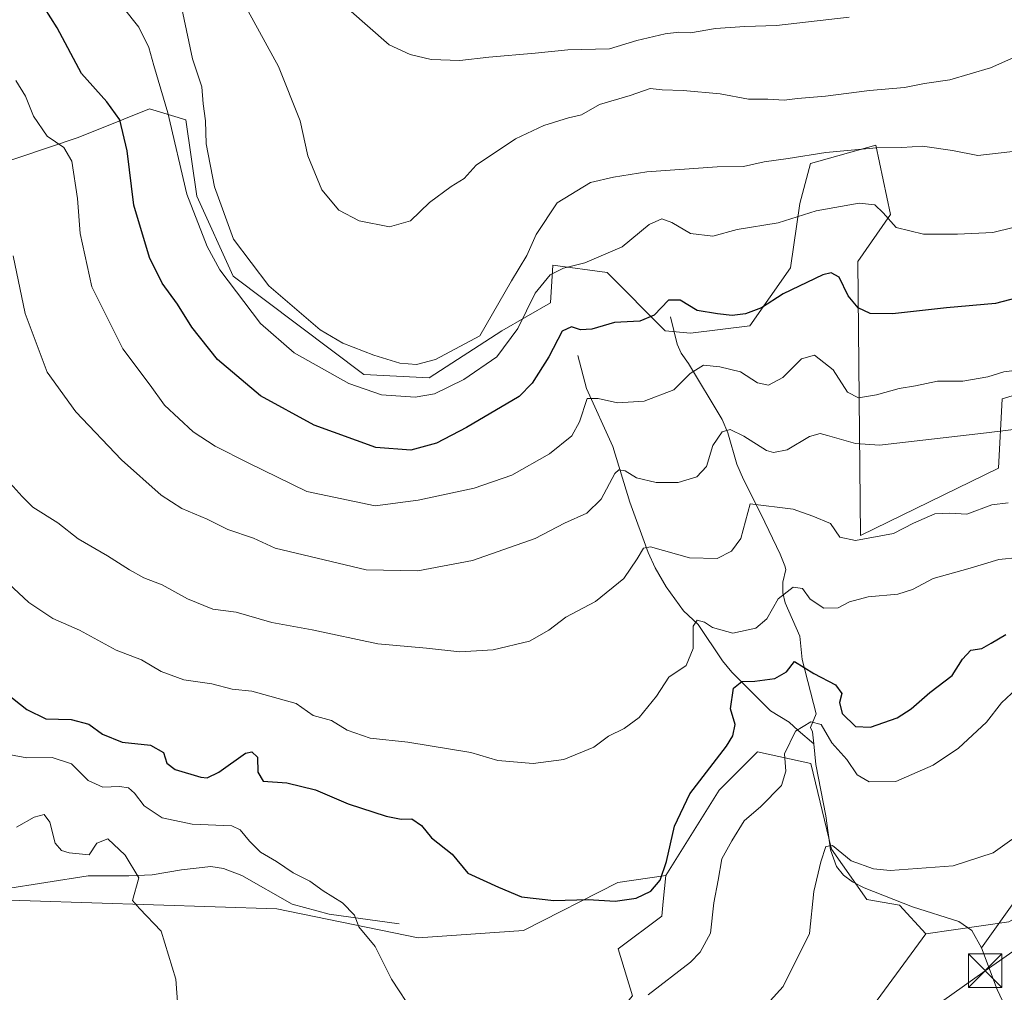
# Model space of a CAD drawing. Units: metres. Extents: x 645020 to 648482, y 4727640 to 4730026.
# Drawn here: x 645544 to 645765, y 4728938 to 4729156 of the extents above; entities that cross this region are included whole.
import ezdxf

# ---------------------------------------------------------------- set-up
doc = ezdxf.new("R2010")
doc.units = ezdxf.units.M
doc.header["$MEASUREMENT"] = 0
doc.linetypes.add('DGN Style 5', pattern=[1.1536117293433497, 0.4944050268614355, -0.6592067024819142])
for name, color, linetype, lineweight in [('Corriente natural lineal', 142, 'Continuous', 13), ('Cultivos herbáceos CxS', 92, 'Continuous', 0), ('Curva de nivel maestra', 30, 'Continuous', 30), ('Curva de nivel normal', 30, 'Continuous', 0), ('Matorral CxS', 135, 'Continuous', 0), ('Provincia CxS', 1, 'Continuous', 0), ('Senda virtual', 7, 'DGN Style 5', 0), ('Suelo desnudo CxS', 253, 'Continuous', 0), ('Tendido', 6, 'Continuous', 0), ('Torre de tendido puntual', 7, 'Continuous', 0)]:
    doc.layers.add(name, color=color, linetype=linetype, lineweight=lineweight)

# ---------------------------------------------------------------- blocks, each defined once
blk = doc.blocks.new('*U9')
at = {"layer": 'Suelo desnudo CxS', "color": 253, "linetype": 'Continuous', "lineweight": 0}
for points in [[(645765.6774000004, 4728953.909700001, 586.495299999995), (645747.1113, 4728951.208699999, 586.8325000000041), (645741.1770000001, 4728957.585300001, 587.4866000000038), (645733.9009999996, 4728958.908199999, 588.3671000000032), (645725.9634999996, 4728970.153000001, 591.2507999999943), (645721.3332000002, 4728989.3354, 593.4107999999978), (645709.4270000001, 4728991.9812, 598.7829999999958), (645700.8279999997, 4728983.382200001, 599.2825000000012), (645688.8718999998, 4728964.239499999, 599.9780000000028), (645678.1189000001, 4728962.667500001, 600.4569000000047), (645657.0247, 4728951.936699999, 598.6199999999953), (645633.4348999998, 4728950.309699999, 595.9713000000047), (645601.7103000004, 4728956.820499999, 592.4385000000038), (645518.8037, 4728959.465299999, 583.620299999995)], [(645537.4496999999, 4729122.850500001, 615.465400000001), (645557.2417000001, 4729129.472100001, 620.9404000000068), (645567.4490999999, 4729133.5551, 624.6809000000068), (645573.2417000001, 4729135.872099999, 626.9141999999993), (645581.3766999999, 4729133.430299999, 630.8056999999973), (645583.8163000002, 4729116.339500001, 630.8242000000029), (645591.9508999997, 4729098.433900001, 631.2324999999983), (645621.2352999998, 4729076.4593, 632.1036000000023), (645635.8772999998, 4729075.645300001, 633.9177999999956), (645652.1475000001, 4729086.226100001, 635.299199999994), (645663.0642999997, 4729092.4341, 629.1518999999971), (645663.5356999999, 4729100.8759, 632.9253000000026), (645675.7374999998, 4729099.2479, 629.3632999999973), (645688.7533, 4729086.226100001, 624.4858999999997), (645694.3711000001, 4729085.692299999, 623.4686999999976), (645707.6621000003, 4729087.335100001, 624.6490000000049), (645716.8262999998, 4729100.2939, 627.2831000000006), (645718.8515, 4729114.7117, 631.767399999997), (645721.2917, 4729123.6643, 635.2384000000021), (645735.9347000001, 4729127.7335, 636.4309000000068), (645739.1885000002, 4729112.2697, 630.0117000000029), (645731.8673, 4729101.689900001, 626.3512000000047), (645732.4710999997, 4729040.400900001, 609.9122999999963), (645763.4051000001, 4729055.4867, 612.7736000000004), (645764.2194999997, 4729070.9505, 618.2091999999975), (645788.6234999998, 4729078.2753, 619.482799999998)]]:
    blk.add_polyline3d(points, dxfattribs=at)
blk = doc.blocks.new('*U12')
at = {"layer": 'Cultivos herbáceos CxS', "color": 92, "linetype": 'Continuous', "lineweight": 0}
blk.add_polyline3d([(645410.6421999997, 4729167.7075, 585.3674000000028), (645406.1250999998, 4729151.8957, 584.5469000000012), (645415.1571000004, 4729115.001499999, 583.8059000000068), (645423.4379000004, 4729093.165899999, 583.6953999999969), (645425.1964999996, 4729085.2941, 583.293399999995), (645428.4442999996, 4729070.7623, 582.4446999999927), (645432.5107000005, 4729040.648700001, 580.7243000000017), (645460.1249000002, 4728945.751700001, 578.1628000000055), (645483.3919000003, 4728954.025699999, 580.8456000000006), (645518.8037, 4728959.465299999, 583.620299999995), (645601.7103000004, 4728956.820499999, 592.4385000000038), (645633.4348999998, 4728950.309699999, 595.9713000000047), (645657.0247, 4728951.936699999, 598.6199999999953), (645678.1189000001, 4728962.667500001, 600.4569000000047), (645688.8718999998, 4728964.239499999, 599.9780000000028), (645688.2695000004, 4728958.410499999, 599.5731999999989), (645687.9369999999, 4728955.192700001, 599.2978000000003), (645678.1758000003, 4728947.867699999, 598.6606000000029), (645681.4294999996, 4728937.287900001, 596.5241999999998)], dxfattribs=at)
blk = doc.blocks.new('*U14')
at = {"layer": 'Matorral CxS', "color": 135, "linetype": 'Continuous', "lineweight": 0}
blk.add_polyline3d([(645788.6234999998, 4729078.2753, 619.482799999998), (645764.2194999997, 4729070.9505, 618.2091999999975), (645763.4051000001, 4729055.4867, 612.7736000000004), (645732.4710999997, 4729040.400900001, 609.9122999999963), (645731.8673, 4729101.689900001, 626.3512000000047), (645739.1885000002, 4729112.2697, 630.0117000000029), (645735.9347000001, 4729127.7335, 636.4309000000068), (645721.2917, 4729123.6643, 635.2384000000021), (645718.8515, 4729114.7117, 631.767399999997), (645716.8262999998, 4729100.2939, 627.2831000000006), (645707.6621000003, 4729087.335100001, 624.6490000000049), (645694.3711000001, 4729085.692299999, 623.4686999999976), (645688.7533, 4729086.226100001, 624.4858999999997), (645675.7374999998, 4729099.2479, 629.3632999999973), (645663.5356999999, 4729100.8759, 632.9253000000026), (645663.0642999997, 4729092.4341, 629.1518999999971), (645652.1475000001, 4729086.226100001, 635.299199999994), (645635.8772999998, 4729075.645300001, 633.9177999999956), (645621.2352999998, 4729076.4593, 632.1036000000023), (645591.9508999997, 4729098.433900001, 631.2324999999983), (645583.8163000002, 4729116.339500001, 630.8242000000029), (645581.3766999999, 4729133.430299999, 630.8056999999973), (645573.2417000001, 4729135.872099999, 626.9141999999993), (645567.4490999999, 4729133.5551, 624.6809000000068), (645557.2417000001, 4729129.472100001, 620.9404000000068), (645537.4496999999, 4729122.850500001, 615.465400000001)], dxfattribs=at)
blk = doc.blocks.new('5TTEND')
at = {"layer": 'Provincia CxS', "color": 7, "linetype": 'Continuous', "lineweight": 0}
for p, q in [((-0.375, 0.3754), (0.375, -0.3746)), ((0.3720000000000001, 0.3784000000000001), (-0.3720000000000001, -0.3776))]:
    blk.add_line(p, q, dxfattribs=at)
at = {"layer": 'Provincia CxS', "color": 7, "linetype": 'Continuous', "lineweight": 0, "flags": 128}
blk.add_lwpolyline([(-0.375, -0.3746), (0.375, -0.3746), (0.375, 0.3754), (-0.375, 0.3754), (-0.3720000000000001, -0.3776)], dxfattribs=at)

msp = doc.modelspace()

# ---------------------------------------------------------------- linework, layer by layer
at = {"layer": 'Corriente natural lineal', "color": 142, "linetype": 'Continuous', "lineweight": 13, "extrusion": (-0.05070583612732203, -0.07050886167953486, 0.9962215710409434), "elevation": -365592.4788439111, "flags": 128}
msp.add_lwpolyline([(-2236705.696694935, 4200423.996604219), (-2236705.696694935, 4200410.173608876)], dxfattribs=at)
at = {"layer": 'Corriente natural lineal', "color": 142, "linetype": 'Continuous', "lineweight": 13, "extrusion": (-0.06328345736488243, -0.1328150486247006, 0.9891184796993561), "elevation": -668361.4863388315, "flags": 128}
msp.add_lwpolyline([(-1451168.639442854, 4497483.559077512), (-1451161.412363525, 4497476.591865777), (-1451156.9251341, 4497472.829145156), (-1451149.326727946, 4497467.541666137)], dxfattribs=at)
at = {"layer": 'Corriente natural lineal', "color": 142, "linetype": 'Continuous', "lineweight": 13}
for points in [[(645689.9301000005, 4729089.3201, 625.1477000000014), (645691.3701, 4729083.210100001, 622.7661999999982), (645692.3000999996, 4729081.2301, 621.9683999999979), (645693.9801000003, 4729078.920100001, 621.1113000000041), (645701.5000999998, 4729066.3301, 616.5647000000026), (645702.7401000002, 4729063.360099999, 615.5880999999936), (645704.8000999996, 4729056.360099999, 613.7979999999952), (645706.2801000001, 4729052.9301, 612.5718999999954), (645710.2001, 4729045.090100001, 610.4921000000032), (645714.4501, 4729036.220100001, 608.3368000000046), (645715.5500999996, 4729033.610099999, 607.716499999995), (645715.7701000003, 4729032.770099999, 607.5319000000018), (645715.0701000001, 4729029.920100001, 607.1971999999951), (645715.1001000004, 4729027.5701, 606.7921999999963), (645715.5900999998, 4729025.290100001, 605.7504999999946), (645718.8501000004, 4729017.870100001, 601.7375999999931), (645719.3800999997, 4729012.6501, 600.7580000000017), (645722.5601000005, 4729000.440099999, 597.8886999999959), (645721.2600999996, 4728997.4301, 596.3010000000068), (645721.7200999996, 4728996.390100001, 595.7887000000047), (645721.9901000002, 4728993.7301, 594.425700000007)], [(645669.1901000004, 4729080.6801, 624.3160999999964), (645671.0701000001, 4729073.300100001, 621.8320999999996), (645676.9801000003, 4729060.3301, 617.5522000000057), (645680.8400999998, 4729047.870100001, 614.2816000000021), (645684.9401000004, 4729036.590100001, 610.7621999999974), (645686.4501, 4729033.130100001, 609.6233000000066), (645688.9101, 4729028.870100001, 608.3744000000006), (645692.8000999996, 4729023.5001, 607.2627000000066), (645696.1401000004, 4729020.420100001, 606.4143999999942), (645701.5500999996, 4729012.300100001, 603.0381000000052), (645703.6300999997, 4729009.770099999, 601.8785999999964), (645712.2801000001, 4729001.090100001, 599.0246000000043), (645716.5100999996, 4728998.610099999, 597.3622999999934), (645718.4801000003, 4728996.700099999, 596.1883999999991), (645721.9901000002, 4728993.7301, 594.425700000007)], [(645721.9901000002, 4728993.7301, 594.425700000007), (645722.4501, 4728989.0801, 592.8331999999937), (645724.7001, 4728977.600099999, 591.9976000000024), (645725.7200999996, 4728970.0001, 591.3175000000047), (645727.1201, 4728966.280099999, 590.4765999999945), (645728.6901000004, 4728964.3101, 589.8488999999972), (645730.6601, 4728962.8301, 589.1101999999955), (645733.3101000005, 4728961.520099999, 588.6512999999978), (645744.1501000002, 4728957.280099999, 587.415399999998), (645754.4700999996, 4728953.9901, 587.0513999999966), (645757.3901000004, 4728951.950099999, 586.5651000000071), (645759.5401, 4728948.100099999, 586.2611999999936)], [(645629.1700999998, 4728953.450099999, 595.970100000006), (645613.4401000004, 4728955.600099999, 593.8322999999946), (645605.1901000004, 4728957.860099999, 592.8432999999932), (645593.8800999997, 4728964.2601, 592.0415999999968), (645589.8201000001, 4728965.840100001, 591.7504999999946), (645586.9700999996, 4728966.2501, 591.7189000000071), (645580.4001000002, 4728965.550100001, 591.0212999999932), (645573.8400999998, 4728964.4001, 590.0620999999956), (645568.6201, 4728964.170100001, 589.2936999999947), (645559.5000999998, 4728964.170100001, 588.540599999993), (645540.5601000005, 4728961.190099999, 586.3019999999962), (645534.2901, 4728960.640100001, 585.5387999999948), (645518.0100999996, 4728959.940099999, 583.7155000000057), (645514.1201, 4728960.030099999, 583.5507999999973), (645511.5900999998, 4728959.2401, 583.0749999999971), (645510.2500999998, 4728959.0701, 582.9192000000039), (645502.3201000001, 4728959.700099999, 582.8199000000022), (645490.9801000003, 4728961.700099999, 582.2161999999954), (645490.1874000002, 4728961.1796, 581.9860999999946)]]:
    msp.add_polyline3d(points, dxfattribs=at)
at = {"layer": 'Cultivos herbáceos CxS', "color": 92, "linetype": 'Continuous', "lineweight": 0}
for points in [[(645425.1964999996, 4729085.2941, 583.293399999995), (645428.4442999996, 4729070.7623, 582.4446999999927), (645432.5107000005, 4729040.648700001, 580.7243000000017), (645460.1249000002, 4728945.751700001, 578.1628000000055), (645483.3919000003, 4728954.025699999, 580.8456000000006), (645518.8037, 4728959.465299999, 583.620299999995), (645601.7103000004, 4728956.820499999, 592.4385000000038), (645633.4348999998, 4728950.309699999, 595.9713000000047), (645657.0247, 4728951.936699999, 598.6199999999953), (645678.1189000001, 4728962.667500001, 600.4569000000047), (645688.8718999998, 4728964.239499999, 599.9780000000028)], [(645893.3128000004, 4729056.4735, 591.9676999999938), (645887.5502000004, 4729028.819300001, 589.1315000000031), (645877.2918999996, 4729014.0887, 588.5991999999969), (645866.7166999998, 4729001.880700001, 587.7890999999945), (645851.0915000001, 4728985.6511, 586.3568999999989), (645807.9785000002, 4728975.0703, 586.9204000000027), (645783.5743000006, 4728963.6765, 586.7268999999942), (645765.6774000004, 4728953.909700001, 586.495299999995), (645747.1113, 4728951.208699999, 586.8325000000041)], [(645688.8718999998, 4728964.239499999, 599.9780000000028), (645688.2695000004, 4728958.410499999, 599.5731999999989), (645687.9369999999, 4728955.192700001, 599.2978000000003), (645678.1758000003, 4728947.867699999, 598.6606000000029), (645681.4294999996, 4728937.287900001, 596.5241999999998), (645672.4806000004, 4728926.7071, 595.6373000000021), (645669.9155000001, 4728926.155300001, 595.4974999999977), (645632.9993000004, 4728918.2161, 593.8056999999973), (645623.9744999995, 4728923.043099999, 593.5209000000032), (645616.9814999999, 4728928.632099999, 592.988599999997), (645599.0856999997, 4728928.632099999, 591.3776000000071), (645589.3236999996, 4728922.121099999, 590.531799999997), (645580.6771000001, 4728911.249100001, 590.0816000000051)], [(645766.7878999999, 4728924.890900001, 584.0222000000067), (645716.9305999996, 4728891.642700001, 581.3090999999986), (645667.7698999997, 4728858.568499999, 579.5541999999987), (645618.7878999999, 4728824.7073, 577.8929000000062), (645614.7665999997, 4728821.9934, 577.7433000000019), (645614.4775, 4728822.411699999, 577.7883000000002), (645611.0941000005, 4728830.136700001, 579.6747000000032), (645622.5758999997, 4728841.880100001, 580.5051999999996), (645632.3399, 4728851.8663, 581.1756000000023), (645658.4105000002, 4728868.2827, 582.790399999998), (645712.8734999998, 4728904.419500001, 583.0228000000062), (645732.9380999999, 4728931.840100001, 586.0589999999938), (645747.1113, 4728951.208699999, 586.8325000000041), (645765.6774000004, 4728953.909700001, 586.495299999995)], [(645747.1113, 4728951.208699999, 586.8325000000041), (645732.9380999999, 4728931.840100001, 586.0589999999938), (645712.8734999998, 4728904.419500001, 583.0228000000062), (645658.4105000002, 4728868.2827, 582.790399999998)]]:
    msp.add_polyline3d(points, dxfattribs=at)
at = {"layer": 'Curva de nivel maestra', "color": 30, "linetype": 'Continuous', "lineweight": 30, "flags": 128}
for points, elevation in [([(645769.3099999997, 4729094.0001), (645762.6799999997, 4729092.3201), (645751.75, 4729091.340100001), (645739.6200000001, 4729090.0101), (645734.6399999997, 4729090.0701), (645731.9400000004, 4729091.340100001), (645729.7400000002, 4729094.0101), (645727.7199999997, 4729098.1801), (645725.8899999997, 4729099.170100001), (645724.0499999998, 4729098.710100001), (645715.1600000003, 4729094.5101), (645710.2599999999, 4729091.350099999), (645706.6799999997, 4729089.970100001), (645703.7100000001, 4729089.630100001), (645700.4500000002, 4729090.030099999), (645695.9100000003, 4729090.7401), (645692.0599999997, 4729093.0801), (645689.4400000004, 4729093.100099999), (645686.2599999999, 4729089.7301), (645683.0099999999, 4729088.380100001), (645677.3399999999, 4729088.040100001), (645672.2999999998, 4729086.5701), (645669.7300000006, 4729086.390100001), (645667.7300000006, 4729087.0601), (645665.6399999997, 4729086.120100001), (645662.6600000003, 4729080.390100001), (645658.9500000002, 4729074.5001), (645655.9900000002, 4729071.520099999), (645644.25, 4729064.540100001), (645637.5300000003, 4729061.020099999), (645631.7199999997, 4729059.5001), (645623.9400000004, 4729060.050100001), (645610.0700000003, 4729065.0601), (645598.0700000003, 4729071.630100001), (645588.4900000002, 4729079.7501), (645582.6900000004, 4729087.0101), (645579.4699999997, 4729092.1801), (645576.0599999997, 4729096.9001), (645573.25, 4729102.600099999), (645569.7100000001, 4729114.370100001), (645568.1900000004, 4729126.5101), (645566.5599999997, 4729133.4301), (645563.6699999999, 4729137.470100001), (645557.9600000001, 4729143.800100001), (645552.5300000003, 4729154.0001), (645548.2599999999, 4729160.800100001)], 625), ([(645541.1100000005, 4729005.100099999), (645545.7699999996, 4729001.420100001), (645550.04, 4728999.360099999), (645555.6699999999, 4728999.220100001), (645559.5999999996, 4728998.170100001), (645562.6799999997, 4728995.9001), (645567.1200000001, 4728994.100099999), (645573.4199999999, 4728993.4101), (645576.3600000005, 4728991.790100001), (645577.1299999999, 4728989.4301), (645578.9600000001, 4728988.030099999), (645584.7300000006, 4728986.270099999), (645586.1399999997, 4728986.140100001), (645588.7300000006, 4728987.380100001), (645594.7599999999, 4728991.620100001), (645596.1399999997, 4728991.950099999), (645597.4100000003, 4728990.720100001), (645597.4800000006, 4728987.370100001), (645598.7000000002, 4728985.380100001), (645604, 4728984.9801), (645610.4400000004, 4728983.4301), (645617.6900000004, 4728980.340100001), (645626.2199999997, 4728977.540100001), (645629.5800000001, 4728976.9001), (645632, 4728976.9801), (645634.1299999999, 4728975.450099999), (645636.3600000005, 4728972.6801), (645641.0199999996, 4728969.0101), (645644.5, 4728964.8201), (645651.3600000005, 4728961.6801), (645656.5700000003, 4728959.460100001), (645663.7699999996, 4728958.690099999), (645671.4800000006, 4728958.880100001), (645677.5499999998, 4728958.4801), (645682.25, 4728959.1601), (645685.5300000003, 4728960.7401), (645687.5999999996, 4728963.2401), (645689.0499999998, 4728967.390100001), (645690.7999999998, 4728975.300100001), (645694.2699999996, 4728982.5601), (645702.4500000002, 4728993.2301), (645703.9100000003, 4728995.540100001), (645704.3899999997, 4728998.100099999), (645703.3200000003, 4729001.5601), (645704.0499999998, 4729006.190099999), (645705.8600000005, 4729007.720100001), (645708.7800000003, 4729007.780099999), (645713.2699999996, 4729008.390100001), (645715.8899999997, 4729009.870100001), (645717.7199999997, 4729012.170100001), (645722.04, 4729009.5001), (645726.8799999999, 4729006.920100001), (645728.2800000003, 4729005.020099999), (645727.7699999996, 4729003.0101), (645728.3600000005, 4729000.540100001), (645731.3600000005, 4728997.640100001), (645734.7100000001, 4728997.4901), (645740.6600000003, 4728999.590100001), (645743.7999999998, 4729001.5701), (645747.9900000002, 4729005.2401), (645752.9900000002, 4729009.0701), (645755.3399999999, 4729012.710100001), (645757.2000000002, 4729014.700099999), (645759.6100000005, 4729015.110099999), (645761.7199999997, 4729016.2401), (645765.0499999998, 4729018.2501)], 600)]:
    msp.add_lwpolyline(points, dxfattribs=dict(at, elevation=elevation))
at = {"layer": 'Curva de nivel normal', "color": 30, "linetype": 'Continuous', "lineweight": 0, "flags": 128}
for points, elevation in [([(645588.0700000003, 4729171.050100001), (645602.1500000004, 4729145.390100001), (645606.9500000002, 4729133.200099999), (645608.7100000001, 4729125.350099999), (645611.7999999998, 4729117.7501), (645615.5999999996, 4729113.2401), (645620.1500000004, 4729110.800100001), (645626.9900000002, 4729109.5001), (645631.7000000002, 4729110.8301), (645635.9100000003, 4729114.9101), (645640.79, 4729118.520099999), (645643.6699999999, 4729120.290100001), (645646.4000000004, 4729123.280099999), (645655.2000000002, 4729129.200099999), (645661.5199999996, 4729132.140100001), (645667.0599999997, 4729133.860099999), (645669.9800000006, 4729134.530099999), (645674.04, 4729136.840100001), (645680.8600000005, 4729138.920100001), (645685.3600000005, 4729140.4901), (645688.0599999997, 4729140.140100001), (645692.7300000006, 4729140.0001), (645701.0599999997, 4729139.2401), (645707.4000000004, 4729138.100099999), (645711.7199999997, 4729138.0601), (645715.3899999997, 4729137.8201), (645718.3899999997, 4729138.200099999), (645724.5999999996, 4729138.7401), (645734.4800000006, 4729140.040100001), (645742.3499999996, 4729140.6801), (645746.7999999998, 4729141.600099999), (645752.5099999999, 4729142.380100001), (645761.5499999998, 4729145.100099999), (645769.3700000001, 4729148.4901)], 640), ([(645776.0499999998, 4729111.630100001), (645762.1200000001, 4729108.2501), (645754.2199999997, 4729107.880100001), (645746.5800000001, 4729107.880100001), (645740.4400000004, 4729109.350099999), (645737.5800000001, 4729112.610099999), (645735.7100000001, 4729114.440099999), (645732.1699999999, 4729114.8101), (645722.5700000003, 4729113.100099999), (645714, 4729110.380100001), (645704.8600000005, 4729108.870100001), (645699.4199999999, 4729107.4101), (645694.3600000005, 4729107.9901), (645690.2100000001, 4729110.420100001), (645687.9900000002, 4729111.280099999), (645685.1299999999, 4729110.040100001), (645679.0599999997, 4729105.040100001), (645670.7300000006, 4729101.420100001), (645665.9600000001, 4729100.220100001), (645662.9800000006, 4729098.710100001), (645659.6299999999, 4729094.6501), (645655.7300000006, 4729086.700099999), (645651.0199999996, 4729080.4001), (645643.6399999997, 4729075.340100001), (645637.04, 4729072.0801), (645632.6900000004, 4729071.340100001), (645625.2000000002, 4729071.880100001), (645617.8399999999, 4729074.440099999), (645605.6299999999, 4729081.280099999), (645598.1100000005, 4729087.8201), (645588.9500000002, 4729099.8301), (645586.1200000001, 4729105.0601), (645581.6200000001, 4729116.8201), (645577.2999999998, 4729134.9801), (645574.1699999999, 4729145.640100001), (645573.0700000003, 4729149.610099999), (645570.8399999999, 4729154.210100001), (645567.2999999998, 4729158.620100001)], 630), ([(645580.1500000004, 4729159.7501), (645582.8799999999, 4729147.0601), (645584.9600000001, 4729140.850099999), (645585.2800000003, 4729137.050100001), (645585.7800000003, 4729133.2401), (645585.9400000004, 4729128.050100001), (645587.7599999999, 4729118.440099999), (645592.0700000003, 4729106.7301), (645599.9800000006, 4729096.300100001), (645611.4199999999, 4729086.4101), (645616.5199999996, 4729083.440099999), (645623.4600000001, 4729080.7601), (645629.3099999997, 4729078.9801), (645633.0599999997, 4729078.640100001), (645637.3099999997, 4729079.770099999), (645647.2199999997, 4729085.050100001), (645654.2699999996, 4729097.390100001), (645657.7300000006, 4729103.050100001), (645659.8200000003, 4729107.780099999), (645664.5, 4729114.8301), (645672.0199999996, 4729119.4001), (645677.1299999999, 4729120.5801), (645684.6200000001, 4729121.800100001), (645700.4000000004, 4729122.890100001), (645706.2599999999, 4729123.020099999), (645710.8600000005, 4729124.040100001), (645716.25, 4729124.780099999), (645724.7199999997, 4729126.120100001), (645736.0499999998, 4729127.170100001), (645741.7199999997, 4729127.2601), (645746.3899999997, 4729127.5701), (645753.0499999998, 4729126.590100001), (645758.7199999997, 4729125.4801), (645773.7199999997, 4729127.190099999)], 635), ([(645617.8099999997, 4729158.2501), (645626.9400000004, 4729150.2501), (645631.5800000001, 4729148.0601), (645636.3099999997, 4729146.940099999), (645642.7300000006, 4729146.7601), (645649.2000000002, 4729147.5001), (645659.5899999999, 4729148.380100001), (645666.9100000003, 4729149.120100001), (645676.2400000002, 4729149.3301), (645682.3600000005, 4729151.170100001), (645688.75, 4729152.700099999), (645691.8099999997, 4729153.040100001), (645694.4199999999, 4729152.9301), (645699.9800000006, 4729153.860099999), (645706.5599999997, 4729154.370100001), (645713.6699999999, 4729154.5701), (645729.9000000004, 4729156.4101)], 645), ([(645769.4100000003, 4729077.600099999), (645764.5599999997, 4729077.030099999), (645761.0099999999, 4729075.9301), (645755.3700000001, 4729074.9001), (645749.7300000006, 4729074.920100001), (645744.7699999996, 4729073.9101), (645741.1500000004, 4729073.300100001), (645736.0499999998, 4729071.850099999), (645732.0499999998, 4729071.210100001), (645729.54, 4729072.470100001), (645726.3200000003, 4729077.450099999), (645722.2000000002, 4729080.7501), (645719.2199999997, 4729079.950099999), (645715.0700000003, 4729075.790100001), (645711.8899999997, 4729074.020099999), (645709.3899999997, 4729074.5801), (645705.5599999997, 4729077.040100001), (645700.9500000002, 4729078.110099999), (645697.3200000003, 4729078.540100001), (645694.3499999996, 4729076.6601), (645690.6299999999, 4729073.0101), (645684.0099999999, 4729070.460100001), (645678.0599999997, 4729070.100099999), (645673.7300000006, 4729071.0801), (645671.2699999996, 4729071.0601), (645669.5599999997, 4729065.850099999), (645667.7999999998, 4729062.700099999), (645662.8200000003, 4729058.6601), (645654.3700000001, 4729053.920100001), (645645.9500000002, 4729050.950099999), (645633.3700000001, 4729048.280099999), (645623.7300000006, 4729047.030099999), (645608.4699999997, 4729050.2601), (645595.3600000005, 4729056.620100001), (645587.9299999997, 4729060.360099999), (645583.04, 4729063.5601), (645576.5599999997, 4729069.550100001), (645573.3600000005, 4729074.0101), (645567.2199999997, 4729082.200099999), (645560.3399999999, 4729096.0601), (645557.6799999997, 4729107.9801), (645557.1100000005, 4729115.840100001), (645555.8200000003, 4729124.200099999), (645554.04, 4729127.220100001), (645550.2999999998, 4729129.800100001), (645547.2699999996, 4729134.2501), (645545.4500000002, 4729138.770099999), (645543.2999999998, 4729142.2501)], 620), ([(645783.7199999997, 4729066.220100001), (645760.7199999997, 4729063.370100001), (645736.7199999997, 4729060.640100001), (645731.3200000003, 4729061.0001), (645725.0499999998, 4729062.780099999), (645723.4199999999, 4729063.210100001), (645721.0499999998, 4729062.5701), (645716.0499999998, 4729059.540100001), (645712.9699999997, 4729058.9301), (645711.4100000003, 4729059.380100001), (645706.3700000001, 4729062.610099999), (645703.29, 4729064.110099999), (645701.5099999999, 4729063.5801), (645699.3799999999, 4729060.540100001), (645697.9500000002, 4729055.800100001), (645695.7800000003, 4729053.530099999), (645691.6399999997, 4729052.2601), (645686.7300000006, 4729052.210100001), (645682.29, 4729053.270099999), (645679.7400000002, 4729054.850099999), (645678.3200000003, 4729055.0701), (645677.4699999997, 4729054.2601), (645674.3600000005, 4729048.520099999), (645671.1699999999, 4729045.380100001), (645666.2000000002, 4729043.110099999), (645659.5999999996, 4729039.720100001), (645645.5599999997, 4729034.7501), (645633.29, 4729032.440099999), (645621.7300000006, 4729032.6601), (645601.3600000005, 4729037.520099999), (645596.5, 4729039.8201), (645590.7800000003, 4729041.7601), (645586.1399999997, 4729044.040100001), (645580.4400000004, 4729046.4101), (645575.8300000001, 4729049.4001), (645566.9900000002, 4729057.3101), (645556.7199999997, 4729068.040100001), (645550.2999999998, 4729076.950099999), (645545.4000000004, 4729090.0601), (645542.6699999999, 4729102.960100001)], 615), ([(645542.0300000003, 4729052.0701), (645544.7300000006, 4729049.140100001), (645547.0899999999, 4729046.720100001), (645552.6799999997, 4729043.1801), (645557.2800000003, 4729039.6601), (645563.8200000003, 4729035.8101), (645568.7100000001, 4729032.6601), (645571.9500000002, 4729030.940099999), (645576.0599999997, 4729029.300100001), (645581.7300000006, 4729026.1801), (645587.4000000004, 4729023.9101), (645592.6200000001, 4729023.190099999), (645600.6399999997, 4729020.9001), (645609.6200000001, 4729019.2401), (645624.4000000004, 4729016.1601), (645635.2300000006, 4729015.1601), (645642.7199999997, 4729014.340100001), (645650.1600000003, 4729014.8201), (645658.3099999997, 4729016.710100001), (645662.6799999997, 4729019.170100001), (645666.4800000006, 4729022.120100001), (645673.1299999999, 4729025.5701), (645679.4600000001, 4729030.720100001), (645682.4299999997, 4729035.120100001), (645683.8700000001, 4729037.530099999), (645685.4500000002, 4729037.880100001), (645694.1600000003, 4729035.360099999), (645700.3399999999, 4729035.210100001), (645703.5800000001, 4729036.860099999), (645705.6699999999, 4729039.700099999), (645707.7300000006, 4729047.5001), (645717.3899999997, 4729046.3101), (645721.8200000003, 4729044.720100001), (645725.7699999996, 4729043.0801), (645727.8200000003, 4729040.030099999), (645731.3300000001, 4729039.2301), (645739.8399999999, 4729040.800100001), (645744.3300000001, 4729043.130100001), (645749.1399999997, 4729045.2601), (645752.4100000003, 4729045.4001), (645756.2699999996, 4729045.1501), (645761.8899999997, 4729047.2401), (645765.5099999999, 4729047.6801)], 610), ([(645541.6299999999, 4729029.6601), (645546.1799999997, 4729025.4001), (645551.5599999997, 4729021.8101), (645557.5099999999, 4729019.220100001), (645565.75, 4729014.7301), (645571.4600000001, 4729012.550100001), (645575.8399999999, 4729009.920100001), (645580.9199999999, 4729008.0801), (645587.1900000004, 4729007.200099999), (645591.7300000006, 4729005.950099999), (645596.1500000004, 4729005.540100001), (645606.0599999997, 4729002.770099999), (645609.8600000005, 4729000.090100001), (645613.9500000002, 4728999.0001), (645617.5099999999, 4728996.780099999), (645622.6600000003, 4728994.9801), (645631.0599999997, 4728994.090100001), (645645.1900000004, 4728991.780099999), (645651.2199999997, 4728990.040100001), (645659.1900000004, 4728989.3101), (645666.0599999997, 4728990.2501), (645672.7300000006, 4728992.960100001), (645676.0499999998, 4728995.4901), (645679.5, 4728997.1601), (645682.9299999997, 4728999.630100001), (645686.7599999999, 4729004.380100001), (645689.5300000003, 4729008.630100001), (645693.4400000004, 4729011.300100001), (645694.9699999997, 4729015.0601), (645694.9900000002, 4729020.0601), (645695.9000000004, 4729021.4101), (645697.5499999998, 4729021.0001), (645699.3499999996, 4729019.8101), (645703.8799999999, 4729018.5001), (645709, 4729019.610099999), (645711.5, 4729021.7601), (645714, 4729026.1801), (645717.3600000005, 4729028.840100001), (645719.4600000001, 4729028.5101), (645721.1600000003, 4729026.1601), (645724.2800000003, 4729024.090100001), (645727.4800000006, 4729024.1601), (645730, 4729025.520099999), (645734.1900000004, 4729026.620100001), (645740.8099999997, 4729027.280099999), (645744.0899999999, 4729028.300100001), (645748.7199999997, 4729030.770099999), (645757.0499999998, 4729033.0801), (645763.4199999999, 4729034.9801), (645767.8600000005, 4729035.420100001)], 605), ([(645684.9400000004, 4728937.520099999), (645694.3700000001, 4728944.880100001), (645696.5800000001, 4728947.090100001), (645698.8899999997, 4728951.350099999), (645699.6200000001, 4728958.120100001), (645700.5800000001, 4728963.190099999), (645701.3799999999, 4728967.970100001), (645703.6799999997, 4728972.040100001), (645706.4000000004, 4728976.5001), (645710.1399999997, 4728979.710100001), (645714.7800000003, 4728984.4101), (645715.7800000003, 4728987.600099999), (645715.4400000004, 4728991.4901), (645717.8799999999, 4728996.5801), (645721.3700000001, 4728998.6601), (645723.6500000004, 4728998.050100001), (645726.04, 4728993.960100001), (645729.3899999997, 4728990.2601), (645731.7300000006, 4728986.800100001), (645734.4400000004, 4728985.200099999), (645740.4000000004, 4728985.3201), (645748.7199999997, 4728988.970100001), (645754.3799999999, 4728992.800100001), (645760.6900000004, 4728998.5801), (645764.04, 4729002.940099999), (645767.3899999997, 4729006.040100001)], 595), ([(645540.0999999996, 4728991.640100001), (645545.7300000006, 4728990.5701), (645551.4000000004, 4728990.700099999), (645555.7300000006, 4728989.280099999), (645559.5199999996, 4728985.540100001), (645562.7800000003, 4728984.0701), (645566.5199999996, 4728984.170100001), (645568.5199999996, 4728983.860099999), (645569.8700000001, 4728982.7301), (645572.0499999998, 4728979.860099999), (645576.0499999998, 4728977.1601), (645582.7699999996, 4728975.7601), (645591.6799999997, 4728975.4101), (645593.5499999998, 4728974.5001), (645595.6200000001, 4728971.9801), (645598.0599999997, 4728969.4801), (645601.6600000003, 4728967.370100001), (645605.4000000004, 4728964.840100001), (645609.1200000001, 4728962.960100001), (645612.1100000005, 4728960.8101), (645616.4299999997, 4728958.120100001), (645619.1600000003, 4728955.370100001), (645620.1100000005, 4728952.7501), (645623.75, 4728948.380100001), (645627.4299999997, 4728941.050100001), (645632.4400000004, 4728933.420100001)], 595), ([(645543.4000000004, 4728975.0701), (645547.4000000004, 4728977.350099999), (645549.6100000005, 4728977.9001), (645550.8899999997, 4728976.220100001), (645552.0599999997, 4728971.5001), (645553.5300000003, 4728969.840100001), (645555.2000000002, 4728969.300100001), (645559.7300000006, 4728968.9101), (645561.4400000004, 4728971.520099999), (645563.9000000004, 4728972.450099999), (645567.7699999996, 4728968.8201), (645570.8499999996, 4728963.7401), (645569.4500000002, 4728958.670100001), (645570.9699999997, 4728956.850099999), (645575.8700000001, 4728951.770099999), (645579.1500000004, 4728941.090100001), (645579.8399999999, 4728930.840100001)], 590), ([(645770.25, 4728975.120100001), (645762.1699999999, 4728969.300100001), (645753.2199999997, 4728966.4001), (645739.0800000001, 4728965.4101), (645735.4000000004, 4728965.7601), (645730.3600000005, 4728967.5101), (645726.2199999997, 4728971.0001), (645724.6900000004, 4728970.7401), (645723.5499999998, 4728967.3201), (645722, 4728960.670100001), (645721.0199999996, 4728951.280099999), (645715.1399999997, 4728939.4001), (645705.7300000006, 4728929.040100001)], 590.0000000000001)]:
    msp.add_lwpolyline(points, dxfattribs=dict(at, elevation=elevation))
at = {"layer": 'Matorral CxS', "color": 135, "linetype": 'Continuous', "lineweight": 0}
for points in [[(645788.6234999998, 4729078.2753, 619.482799999998), (645764.2194999997, 4729070.9505, 618.2091999999975), (645763.4051000001, 4729055.4867, 612.7736000000004), (645732.4710999997, 4729040.400900001, 609.9122999999963), (645731.8673, 4729101.689900001, 626.3512000000047), (645739.1885000002, 4729112.2697, 630.0117000000029), (645735.9347000001, 4729127.7335, 636.4309000000068), (645721.2917, 4729123.6643, 635.2384000000021), (645718.8515, 4729114.7117, 631.767399999997), (645716.8262999998, 4729100.2939, 627.2831000000006), (645707.6621000003, 4729087.335100001, 624.6490000000049), (645694.3711000001, 4729085.692299999, 623.4686999999976), (645688.7533, 4729086.226100001, 624.4858999999997), (645675.7374999998, 4729099.2479, 629.3632999999973), (645663.5356999999, 4729100.8759, 632.9253000000026), (645663.0642999997, 4729092.4341, 629.1518999999971), (645652.1475000001, 4729086.226100001, 635.299199999994), (645635.8772999998, 4729075.645300001, 633.9177999999956), (645621.2352999998, 4729076.4593, 632.1036000000023), (645591.9508999997, 4729098.433900001, 631.2324999999983), (645583.8163000002, 4729116.339500001, 630.8242000000029), (645581.3766999999, 4729133.430299999, 630.8056999999973), (645573.2417000001, 4729135.872099999, 626.9141999999993), (645567.4490999999, 4729133.5551, 624.6809000000068), (645557.2417000001, 4729129.472100001, 620.9404000000068), (645537.4496999999, 4729122.850500001, 615.465400000001)], [(645681.4294999996, 4728937.287900001, 596.5241999999998), (645678.1758000003, 4728947.867699999, 598.6606000000029), (645687.9369999999, 4728955.192700001, 599.2978000000003), (645688.2695000004, 4728958.410499999, 599.5731999999989), (645688.8718999998, 4728964.239499999, 599.9780000000028), (645700.8279999997, 4728983.382200001, 599.2825000000012), (645709.4270000001, 4728991.9812, 598.7829999999958), (645721.3332000002, 4728989.3354, 593.4107999999978), (645725.9634999996, 4728970.153000001, 591.2507999999943), (645733.9009999996, 4728958.908199999, 588.3671000000032), (645741.1770000001, 4728957.585300001, 587.4866000000038), (645747.1113, 4728951.208699999, 586.8325000000041), (645732.9380999999, 4728931.840100001, 586.0589999999938)], [(645747.1113, 4728951.208699999, 586.8325000000041), (645741.1770000001, 4728957.585300001, 587.4866000000038), (645733.9009999996, 4728958.908199999, 588.3671000000032), (645725.9634999996, 4728970.153000001, 591.2507999999943), (645721.3332000002, 4728989.3354, 593.4107999999978), (645709.4270000001, 4728991.9812, 598.7829999999958), (645700.8279999997, 4728983.382200001, 599.2825000000012), (645688.8718999998, 4728964.239499999, 599.9780000000028)], [(645688.8718999998, 4728964.239499999, 599.9780000000028), (645688.2695000004, 4728958.410499999, 599.5731999999989), (645687.9369999999, 4728955.192700001, 599.2978000000003), (645678.1758000003, 4728947.867699999, 598.6606000000029), (645681.4294999996, 4728937.287900001, 596.5241999999998), (645672.4806000004, 4728926.7071, 595.6373000000021), (645669.9155000001, 4728926.155300001, 595.4974999999977), (645632.9993000004, 4728918.2161, 593.8056999999973), (645623.9744999995, 4728923.043099999, 593.5209000000032), (645616.9814999999, 4728928.632099999, 592.988599999997), (645599.0856999997, 4728928.632099999, 591.3776000000071), (645589.3236999996, 4728922.121099999, 590.531799999997), (645580.6771000001, 4728911.249100001, 590.0816000000051)], [(645747.1113, 4728951.208699999, 586.8325000000041), (645732.9380999999, 4728931.840100001, 586.0589999999938), (645712.8734999998, 4728904.419500001, 583.0228000000062), (645658.4105000002, 4728868.2827, 582.790399999998)]]:
    msp.add_polyline3d(points, dxfattribs=at)
at = {"layer": 'Senda virtual', "color": 7, "linetype": 'DGN Style 5', "lineweight": 0, "extrusion": (-0.6719551489085741, 0.7228475060818704, 0.1611451544616723), "elevation": 2984348.703878198, "flags": 128}
msp.add_lwpolyline([(-3692846.162702698, -486690.2259885637), (-3692844.997620607, -486689.7180501729), (-3692357.940667138, -486700.5850743931)], dxfattribs=at)
at = {"layer": 'Suelo desnudo CxS', "color": 253, "linetype": 'Continuous', "lineweight": 0}
for points in [[(645788.6234999998, 4729078.2753, 619.482799999998), (645764.2194999997, 4729070.9505, 618.2091999999975), (645763.4051000001, 4729055.4867, 612.7736000000004), (645732.4710999997, 4729040.400900001, 609.9122999999963), (645731.8673, 4729101.689900001, 626.3512000000047), (645739.1885000002, 4729112.2697, 630.0117000000029), (645735.9347000001, 4729127.7335, 636.4309000000068), (645721.2917, 4729123.6643, 635.2384000000021), (645718.8515, 4729114.7117, 631.767399999997), (645716.8262999998, 4729100.2939, 627.2831000000006), (645707.6621000003, 4729087.335100001, 624.6490000000049), (645694.3711000001, 4729085.692299999, 623.4686999999976), (645688.7533, 4729086.226100001, 624.4858999999997), (645675.7374999998, 4729099.2479, 629.3632999999973), (645663.5356999999, 4729100.8759, 632.9253000000026), (645663.0642999997, 4729092.4341, 629.1518999999971), (645652.1475000001, 4729086.226100001, 635.299199999994), (645635.8772999998, 4729075.645300001, 633.9177999999956), (645621.2352999998, 4729076.4593, 632.1036000000023), (645591.9508999997, 4729098.433900001, 631.2324999999983), (645583.8163000002, 4729116.339500001, 630.8242000000029), (645581.3766999999, 4729133.430299999, 630.8056999999973), (645573.2417000001, 4729135.872099999, 626.9141999999993), (645567.4490999999, 4729133.5551, 624.6809000000068), (645557.2417000001, 4729129.472100001, 620.9404000000068), (645537.4496999999, 4729122.850500001, 615.465400000001)], [(645425.1964999996, 4729085.2941, 583.293399999995), (645428.4442999996, 4729070.7623, 582.4446999999927), (645432.5107000005, 4729040.648700001, 580.7243000000017), (645460.1249000002, 4728945.751700001, 578.1628000000055), (645483.3919000003, 4728954.025699999, 580.8456000000006), (645518.8037, 4728959.465299999, 583.620299999995), (645601.7103000004, 4728956.820499999, 592.4385000000038), (645633.4348999998, 4728950.309699999, 595.9713000000047), (645657.0247, 4728951.936699999, 598.6199999999953), (645678.1189000001, 4728962.667500001, 600.4569000000047), (645688.8718999998, 4728964.239499999, 599.9780000000028)], [(645893.3128000004, 4729056.4735, 591.9676999999938), (645887.5502000004, 4729028.819300001, 589.1315000000031), (645877.2918999996, 4729014.0887, 588.5991999999969), (645866.7166999998, 4729001.880700001, 587.7890999999945), (645851.0915000001, 4728985.6511, 586.3568999999989), (645807.9785000002, 4728975.0703, 586.9204000000027), (645783.5743000006, 4728963.6765, 586.7268999999942), (645765.6774000004, 4728953.909700001, 586.495299999995), (645747.1113, 4728951.208699999, 586.8325000000041)], [(645747.1113, 4728951.208699999, 586.8325000000041), (645741.1770000001, 4728957.585300001, 587.4866000000038), (645733.9009999996, 4728958.908199999, 588.3671000000032), (645725.9634999996, 4728970.153000001, 591.2507999999943), (645721.3332000002, 4728989.3354, 593.4107999999978), (645709.4270000001, 4728991.9812, 598.7829999999958), (645700.8279999997, 4728983.382200001, 599.2825000000012), (645688.8718999998, 4728964.239499999, 599.9780000000028)]]:
    msp.add_polyline3d(points, dxfattribs=at)
at = {"layer": 'Tendido', "color": 6, "linetype": 'Continuous', "lineweight": 0}
msp.add_polyline3d([(646764.9106999999, 4729990.2183, 650.5146999999997), (646751.3902000004, 4729930.7565, 648.6144999999962), (646727.2171999998, 4729821.122300001, 643.2902000000031), (646672.7599999999, 4729578.5, 626.9875000000029), (646513.4401000004, 4729468.1779, 623.3601000000053), (646320.0755000003, 4729333.838199999, 615.8803000000044), (646241.4282999998, 4729279.268100001, 614.4070000000065), (646100.7800000003, 4729179.9988, 596.7492000000057), (645963.9148000004, 4729084.152799999, 589.9018000000069), (645862.7566999998, 4729014.3706, 592.5825000000041), (645760.3830000004, 4728942.952199999, 588.4867999999988), (645634.7999999998, 4728853.850000001, 583.136799999993)], dxfattribs=at)

# ---------------------------------------------------------------- block references
at = {"layer": 'Cultivos herbáceos CxS', "color": 92, "linetype": 'Continuous', "lineweight": 0}
msp.add_blockref('*U12', (0, 0), dxfattribs=at)
at = {"layer": 'Matorral CxS', "color": 135, "linetype": 'Continuous', "lineweight": 0}
msp.add_blockref('*U14', (0, 0), dxfattribs=at)
at = {"layer": 'Suelo desnudo CxS', "color": 253, "linetype": 'Continuous', "lineweight": 0}
msp.add_blockref('*U9', (0, 0), dxfattribs=at)
at = {"layer": 'Torre de tendido puntual', "color": 7, "linetype": 'Continuous', "lineweight": 0, "xscale": 10, "yscale": 10, "zscale": 10}
msp.add_blockref('5TTEND', (645760.3830000004, 4728942.952199999, 588.4867999999988), dxfattribs=at)

doc.saveas('drawing.dxf')
